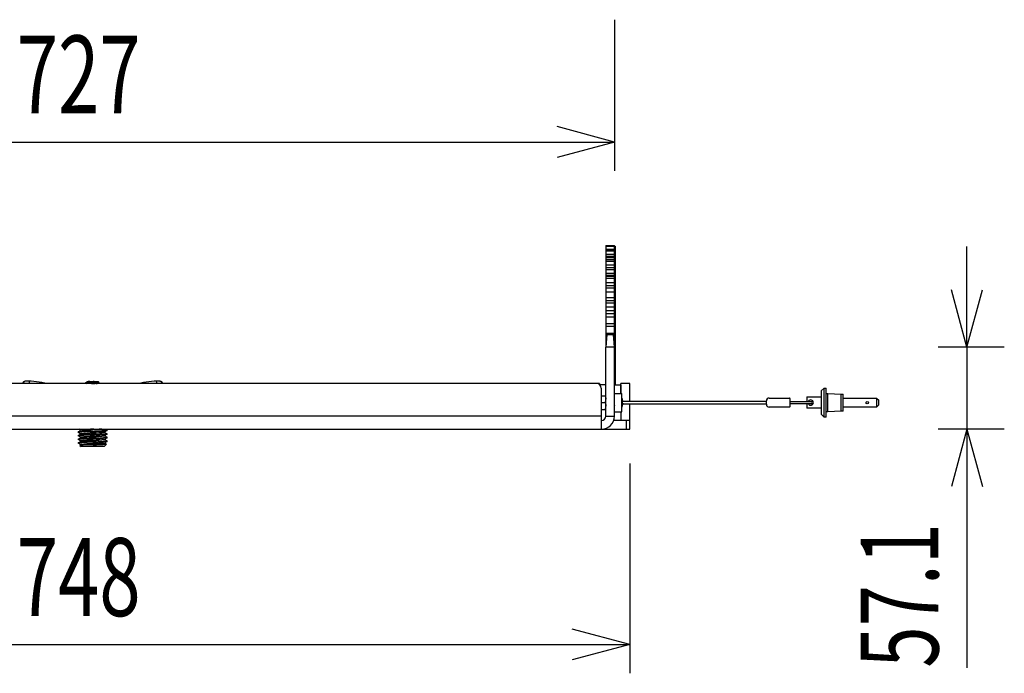
# Model space of a CAD drawing. Units: millimetres. Extents: x -1800 to 1800, y -2684 to 2667.
# Drawn here: x -451 to 235, y -1170 to -715 of the extents above; entities that cross this region are included whole.
import ezdxf
from ezdxf.enums import TextEntityAlignment as Align

# ---------------------------------------------------------------- set-up
doc = ezdxf.new("R2010")
doc.units = ezdxf.units.MM
doc.header["$LTSCALE"] = 101.6
doc.header["$MEASUREMENT"] = 0
doc.layers.add('DATA', color=7, linetype='CONTINUOUS')
doc.layers.add('DIMNSIONS', color=7, linetype='CONTINUOUS')
doc.styles.get("Standard").update_dxf_attribs({"font": 'txt', "bigfont": 'BIGFONT.SHX'})

msp = doc.modelspace()

# ---------------------------------------------------------------- linework, layer by layer
at = {"layer": 'DATA', "color": 7, "linetype": 'Continuous'}
for p, q in [((-42.37, -872.15), (-36.37, -872.15)), ((-42.37, -872.15), (-42.37, -942.11)), ((-42.37, -872.65), (-36.37, -872.65)), ((-36.37, -874.97), (-42.37, -874.97)), ((-42.37, -875.02), (-36.37, -875.02)), ((-36.37, -875.04), (-42.37, -875.04)), ((-42.37, -875.73), (-36.37, -875.73)), ((-36.37, -969), (-36.37, -872.15)), ((-36.37, -872.65), (-36.37, -872.15)), ((-36.37, -872.65), (-35.99, -872.65)), ((-36.37, -872.65), (-36.37, -874.97)), ((-35.99, -872.98), (-36.37, -872.98)), ((-36.37, -874.97), (-36.37, -875.02)), ((-36.37, -875.04), (-36.37, -875.02)), ((-36.37, -875.73), (-36.37, -875.04)), ((-35.99, -875.3), (-36.37, -875.3)), ((-36.37, -875.52), (-35.99, -875.52)), ((-35.99, -875.54), (-36.37, -875.54)), ((-36.37, -875.73), (-36.37, -878.37)), ((-35.99, -876), (-36.37, -876)), ((-35.99, -872.65), (-35.99, -969)), ((-35.99, -872.98), (-35.99, -875.3)), ((-36.37, -878.37), (-42.37, -878.37)), ((-42.37, -879.42), (-36.37, -879.42)), ((-42.37, -880.37), (-36.37, -880.37)), ((-42.37, -881.77), (-36.37, -881.77)), ((-36.37, -882.06), (-42.37, -882.06)), ((-42.37, -882.96), (-36.37, -882.96)), ((-35.99, -878.63), (-36.37, -878.63)), ((-36.37, -879.92), (-35.99, -879.92)), ((-35.99, -880.55), (-36.37, -880.55)), ((-36.37, -882.27), (-35.99, -882.27)), ((-35.99, -882.54), (-36.37, -882.54)), ((-35.99, -883.14), (-36.37, -883.14)), ((-36.37, -885.87), (-42.37, -885.87)), ((-42.37, -887.47), (-36.37, -887.47)), ((-42.37, -888.69), (-36.37, -888.69)), ((-36.37, -891.6), (-42.37, -891.6)), ((-35.99, -886.05), (-36.37, -886.05)), ((-35.99, -887.97), (-36.37, -887.97)), ((-35.99, -888.78), (-36.37, -888.78)), ((-35.99, -891.52), (-36.37, -891.52)), ((-42.37, -892.74), (-36.37, -892.74)), ((-36.37, -893.76), (-42.37, -893.76)), ((-42.37, -894.87), (-36.37, -894.87)), ((-36.37, -897.96), (-42.37, -897.96)), ((-36.37, -893.24), (-35.94, -893.24)), ((-35.99, -894.2), (-36.37, -894.2)), ((-35.99, -894.94), (-36.37, -894.94)), ((-35.99, -898.03), (-36.37, -898.03)), ((-36.37, -900.08), (-42.37, -900.08)), ((-42.37, -901.62), (-36.37, -901.62)), ((-36.37, -904.46), (-42.37, -904.46)), ((-35.99, -900.57), (-36.37, -900.57)), ((-35.99, -901.6), (-36.37, -901.6)), ((-35.99, -904.27), (-36.37, -904.27)), ((-42.37, -908.22), (-36.37, -908.22)), ((-36.37, -910.71), (-42.37, -910.71)), ((-42.37, -911.99), (-36.37, -911.99)), ((-36.37, -908.72), (-35.94, -908.72)), ((-35.99, -911.06), (-36.37, -911.06)), ((-35.99, -911.91), (-36.37, -911.91)), ((-36.37, -915.08), (-42.37, -915.08)), ((-36.37, -917.69), (-42.37, -917.69)), ((-35.99, -915.01), (-36.37, -915.01)), ((-35.99, -918.13), (-36.37, -918.13)), ((-42.37, -919.51), (-36.37, -919.51)), ((-36.37, -922.05), (-42.37, -922.05)), ((-35.99, -919.34), (-36.37, -919.34)), ((-35.99, -920.75), (-36.37, -920.75)), ((-35.99, -921.74), (-36.37, -921.74)), ((-35.99, -922.3), (-36.37, -922.3)), ((-36.37, -926.69), (-42.37, -926.69)), ((-42.37, -928.15), (-36.37, -928.15)), ((-35.99, -926.95), (-36.37, -926.95)), ((-36.37, -928.65), (-35.94, -928.65)), ((-41.65, -933.96), (-42.43, -942.85)), ((-36.37, -933.36), (-42.37, -933.36)), ((-41.65, -933.96), (-37.21, -933.96)), ((-36.43, -942.85), (-37.21, -933.96)), ((-35.99, -933.55), (-36.37, -933.55)), ((-35.99, -934.44), (-36.37, -934.44)), ((-35.99, -937.14), (-36.37, -937.14)), ((-36.43, -942.85), (-42.43, -942.85)), ((-42.43, -990.83), (-42.43, -942.85)), ((-36.43, -990.83), (-36.43, -942.85)), ((-35.99, -940.64), (-36.37, -940.64)), ((-35.99, -941.78), (-36.37, -941.78)), ((-35.99, -941.94), (-36.37, -941.94)), ((-35.99, -943.66), (-36.37, -943.66)), ((-35.99, -945.33), (-36.37, -945.33)), ((-35.99, -948.37), (-36.37, -948.37)), ((-35.99, -952), (-36.37, -952)), ((-35.99, -956.78), (-36.37, -956.78)), ((-446.74, -966.56), (-446.98, -966.56)), ((-405, -967.8), (-404.03, -967.25)), ((-403.87, -966.68), (-404.17, -966.97)), ((-404.03, -967.08), (-404.17, -966.97)), ((-404.03, -967.08), (-404.03, -967.25)), ((-403.87, -966.68), (-396.13, -966.68)), ((-401.98, -966.83), (-398.92, -966.83)), ((-395.37, -967.43), (-396.13, -966.68)), ((-353.26, -966.56), (-353.02, -966.56)), ((-35.99, -963.94), (-36.37, -963.94)), ((-35.99, -967.27), (-36.37, -967.27)), ((-46.93, -968.25), (-753.07, -968.25)), ((-405, -967.8), (-405, -968.02)), ((-403.12, -967.8), (-405, -967.8)), ((-405, -968.02), (-404.61, -968.25)), ((-403.12, -967.8), (-395.37, -967.5)), ((-395.97, -967.84), (-395.37, -967.5)), ((-395.97, -968.01), (-395.97, -967.84)), ((-395.55, -968.25), (-395.97, -968)), ((-395.37, -967.43), (-395.37, -967.5)), ((-46.93, -968.25), (-46.93, -968.85)), ((-42.43, -969), (-46.73, -969)), ((-45.61, -971.43), (-45.61, -1000)), ((-36.43, -969), (-32.05, -969)), ((-32.05, -969), (-32.05, -975.15)), ((-25.83, -968.25), (-31.94, -968.25)), ((-31.94, -975.15), (-31.94, -968.25)), ((-25.83, -980.48), (-25.83, -968.25)), ((107.57, -973.37), (109.61, -971.34)), ((107.57, -973.37), (107.57, -989.62)), ((109.61, -971.34), (110.8, -971.34)), ((109.61, -991.66), (109.61, -971.34)), ((110.8, -971.34), (111.05, -971.59)), ((110.8, -971.34), (110.8, -991.66)), ((111.05, -991.4), (111.05, -971.59)), ((-45.61, -976.73), (-42.43, -976.73)), ((-42.78, -976.73), (-42.43, -979.11)), ((-36.43, -975.15), (-31.35, -975.15)), ((-36.43, -979.18), (-36.38, -979.09)), ((-31.35, -987.85), (-31.35, -975.15)), ((-30.91, -979.29), (-30.91, -979.24)), ((-30.68, -981), (-30.91, -981.02)), ((-30.68, -980.29), (-30.67, -980.33)), ((-30.67, -980.99), (-30.68, -981)), ((-30.66, -980.48), (69.41, -980.48)), ((69.41, -982.64), (69.41, -980.48)), ((71.44, -978.32), (85.41, -978.32)), ((85.92, -984.16), (85.92, -978.83)), ((85.92, -980.61), (100.49, -980.61)), ((97.57, -977.79), (97.82, -977.53)), ((97.57, -977.79), (97.57, -980.6)), ((97.82, -977.53), (107.57, -977.53)), ((97.82, -980.61), (97.82, -977.53)), ((111.05, -975.07), (112.25, -975.07)), ((112.25, -975.07), (121.61, -975.58)), ((112.25, -987.92), (112.25, -975.07)), ((121.61, -975.58), (122.8, -975.58)), ((121.61, -987.41), (121.61, -975.58)), ((122.8, -987.41), (122.8, -975.58)), ((122.8, -978.36), (146.16, -978.36)), ((146.16, -978.36), (147.69, -979.88)), ((146.16, -978.36), (146.16, -984.63)), ((147.69, -983.11), (147.69, -979.88)), ((-45.61, -981.5), (-42.78, -981.5)), ((-45.61, -986.26), (-42.78, -986.26)), ((-42.78, -981.5), (-42.43, -983.88)), ((-42.78, -986.26), (-42.43, -986.26)), ((-36.36, -983.38), (-36.43, -983.51)), ((-36.43, -987.85), (-31.35, -987.85)), ((-32.05, -987.85), (-32.05, -994)), ((-30.91, -981.97), (-30.91, -981.02)), ((-30.91, -981.97), (-30.68, -981.99)), ((-30.91, -983.75), (-30.91, -983.7)), ((-30.68, -981.99), (-30.67, -982)), ((-30.67, -982.67), (-30.68, -982.7)), ((69.41, -982.51), (-30.66, -982.51)), ((-25.83, -1000), (-25.83, -982.51)), ((85.41, -984.67), (71.44, -984.67)), ((100.5, -982.38), (85.92, -982.38)), ((97.57, -982.4), (97.57, -985.2)), ((97.82, -985.46), (97.57, -985.2)), ((97.82, -985.46), (97.82, -982.38)), ((107.57, -985.46), (97.82, -985.46)), ((121.61, -987.41), (112.25, -987.92)), ((122.8, -987.41), (121.61, -987.41)), ((146.16, -984.63), (122.8, -984.63)), ((147.69, -983.11), (146.16, -984.63)), ((-45.61, -990.83), (-754.39, -990.83)), ((-42.43, -990.83), (-36.43, -990.83)), ((-25.83, -994), (-37, -994)), ((-28.37, -994), (-28.37, -1000)), ((109.61, -991.66), (107.57, -989.62)), ((110.8, -991.66), (109.61, -991.66)), ((111.05, -991.4), (110.8, -991.66)), ((112.25, -987.92), (111.05, -987.92)), ((-774.17, -1000), (-25.83, -1000)), ((-410, -1001.91), (-408.38, -1000.96)), ((-408.38, -1000.66), (-409.55, -1000)), ((-408.38, -1000.66), (-408.38, -1000.96)), ((-390, -1000.98), (-391.62, -1001.92)), ((-391.12, -1000), (-390, -1000.66)), ((-390, -1000.98), (-390, -1000.66)), ((-410, -1001.91), (-410, -1002.23)), ((-408.38, -1003.16), (-410, -1002.23)), ((-410, -1004.41), (-408.38, -1003.46)), ((-410, -1004.41), (-410, -1004.73)), ((-408.38, -1005.66), (-410, -1004.73)), ((-410, -1006.91), (-408.38, -1005.96)), ((-410, -1006.91), (-410, -1007.23)), ((-408.38, -1008.16), (-410, -1007.23)), ((-408.38, -1003.16), (-408.38, -1003.46)), ((-408.38, -1005.66), (-408.38, -1005.96)), ((-408.38, -1008.16), (-408.38, -1008.46)), ((-391.62, -1002.23), (-391.62, -1001.92)), ((-391.62, -1002.23), (-390, -1003.16)), ((-390, -1003.48), (-391.62, -1004.42)), ((-391.62, -1004.73), (-391.62, -1004.42)), ((-391.62, -1004.73), (-390, -1005.66)), ((-390, -1005.98), (-391.62, -1006.92)), ((-391.62, -1007.23), (-391.62, -1006.92)), ((-391.62, -1007.23), (-390, -1008.16)), ((-390, -1003.48), (-390, -1003.16)), ((-390, -1005.98), (-390, -1005.66)), ((-390, -1008.48), (-390, -1008.16)), ((-410, -1009.41), (-408.38, -1008.46)), ((-410, -1009.41), (-410, -1009.73)), ((-408.38, -1010.66), (-410, -1009.73)), ((-408.88, -1011.27), (-408.12, -1012.03)), ((-408.38, -1010.96), (-408.87, -1011.27)), ((-408.38, -1010.66), (-408.38, -1010.96)), ((-391.88, -1012.03), (-408.12, -1012.03)), ((-391.88, -1012.03), (-390.37, -1010.52)), ((-390, -1008.48), (-391.62, -1009.42)), ((-391.62, -1009.73), (-391.62, -1009.42)), ((-391.62, -1009.73), (-390.37, -1010.52))]:
    msp.add_line(p, q, dxfattribs=at)
msp.add_circle((139.67, -981.5), 0.876, dxfattribs=at)
for centre, radius, start, end in [((-446.76, -968.82), 2.28, 95.5631, 165.40148), ((-446.51, -968.82), 2.28, 95.57929, 165.38529), ((-446.09, -1029.51), 62.96, 76.67429, 90.58931), ((-454.85, -967.78), 10.85, 357.50995, 6.30864), ((-400.2, -985.83), 18.65, 95.6334, 104.91404), ((-401.22, -995.78), 28.96, 91.51271, 95.84413), ((-401.85, -977.02), 10.01, 91.70451, 102.58111), ((553.27, -17090), 16151.26, 93.379802, 93.391243), ((-442.08, -670.58), 299.37, 277.6889, 278.28925), ((-353.91, -1029.51), 62.96, 89.41069, 103.32571), ((-363.87, -968.19), 8.59, 359.61118, 10.87391), ((-353.49, -968.82), 2.28, 14.61471, 84.42071), ((-353.24, -968.82), 2.28, 14.59852, 84.4369), ((-403.19, -975.54), 7.74, 89.45307, 103.52294), ((-403.54, -907.57), 60.74, 272.58432, 277.15267), ((-397.76, -961.63), 6.62, 269.9107, 285.69857), ((-48.78, -971.43), 3.18, 0, 90), ((-54.4, -978.6), 11.98, 346.02614, 357.55417), ((-38.05, -981.5), 7.49, 17.52654, 26.52666), ((-38.09, -981.5), 7.51, 9.2586, 17.05874), ((-37, -981.14), 6.38, 3.50219, 7.36346), ((-31.86, -980.63), 1.24, 343.04841, 351.62141), ((-31.02, -980.78), 0.388, 355.95659, 4.04341), ((71.44, -980.35), 2.03, 90, 180), ((85.41, -978.83), 0.508, 0, 90), ((100.31, -981.5), 1.87, 208.42293, 151.50518), ((100.31, -981.5), 0.908, 281.93725, 78.70812), ((-54.4, -983.37), 11.98, 346.02613, 357.55416), ((-38.05, -981.5), 7.49, 333.47334, 342.47346), ((-38.09, -981.5), 7.51, 342.94126, 350.7414), ((-31.86, -982.36), 1.24, 8.37843, 16.95175), ((-37, -981.85), 6.38, 352.63642, 356.49793), ((-31.03, -982.21), 0.394, 356.01785, 3.98215), ((71.44, -982.64), 2.03, 180, 270), ((85.41, -984.16), 0.508, 270, 0), ((-45.61, -990.83), 9.17, 270, 0), ((-45.61, -990.83), 3.18, 270, 0), ((-399.73, -1085.67), 84.38, 90.17169, 96.98822), ((-387.54, -1207.71), 207.8, 91.65084, 95.75456), ((-396.43, -1101.86), 101.89, 91.54957, 96.73043), ((-402.73, -876.99), 124.33, 271.26657, 275.87885), ((-402.73, -877.3), 124.33, 271.26657, 275.87883), ((-399.73, -1085.98), 84.38, 90.17169, 96.98822), ((-399.73, -1088.17), 84.38, 90.17169, 96.98822), ((-399.73, -1088.48), 84.38, 90.17169, 96.98822), ((-399.73, -1090.67), 84.38, 90.17169, 96.98822), ((-399.73, -1090.98), 84.38, 90.17169, 96.98822), ((-396.95, -1101.39), 98.89, 91.57982, 96.63669), ((-396.95, -1101.69), 98.89, 91.57982, 96.63669), ((-396.95, -1103.89), 98.89, 91.57982, 96.63669), ((-396.95, -1104.19), 98.89, 91.57982, 96.63669), ((-396.95, -1106.39), 98.89, 91.57982, 96.63669), ((-396.95, -1106.69), 98.89, 91.57982, 96.63669), ((-402.73, -879.49), 124.33, 271.26657, 275.87885), ((-402.73, -879.8), 124.33, 271.26657, 275.87883), ((-402.73, -881.99), 124.33, 271.26657, 275.87885), ((-402.73, -882.3), 124.33, 271.26657, 275.87883), ((-402.73, -884.49), 124.33, 271.26657, 275.87885), ((-401.21, -930.25), 72.3, 271.21686, 277.61775), ((-401.49, -924.9), 77.96, 271.3329, 277.26827), ((-401.21, -932.75), 72.3, 271.21686, 277.61775), ((-401.49, -927.4), 77.96, 271.3329, 277.26827), ((-401.21, -935.25), 72.3, 271.21686, 277.61775), ((-401.49, -929.9), 77.96, 271.3329, 277.26827), ((-399.73, -1093.17), 84.38, 90.17169, 96.98822), ((-399.73, -1093.48), 84.38, 90.17169, 96.98822), ((-398.25, -1145.99), 135.13, 90.61098, 94.51125), ((-396.95, -1108.89), 98.89, 91.57982, 96.63669), ((-396.95, -1109.19), 98.89, 91.57982, 96.63669), ((-402.73, -884.8), 124.33, 271.26657, 275.87883), ((-404.01, -765.61), 245.29, 271.00879, 273.18685), ((-401.21, -937.75), 72.3, 271.21686, 277.61775), ((-401.49, -932.4), 77.96, 271.3329, 277.26827)]:
    msp.add_arc(centre, radius, start, end, dxfattribs=at)
at = {"layer": 'DIMNSIONS', "color": 7, "linetype": 'Continuous'}
for p, q in [((-36.43, -714.83), (-36.43, -820)), ((-36.43, -800), (-76.43, -789.28)), ((-763.57, -800), (-36.43, -800)), ((-36.43, -800), (-76.43, -810.72)), ((209.17, -942.85), (209.17, -872.85)), ((209.17, -942.85), (198.46, -902.85)), ((209.17, -942.85), (219.89, -902.85)), ((235.17, -942.85), (189.17, -942.85)), ((209.17, -942.85), (209.17, -1000)), ((235.17, -1000), (189.17, -1000)), ((209.17, -1000), (198.46, -1040)), ((209.17, -1000), (209.17, -1166.11)), ((209.17, -1000), (219.89, -1040)), ((-25.83, -1024), (-25.83, -1170)), ((-25.83, -1150), (-65.83, -1139.28)), ((-774.17, -1150), (-25.83, -1150)), ((-25.83, -1150), (-65.83, -1160.72))]:
    msp.add_line(p, q, dxfattribs=at)

# ---------------------------------------------------------------- texts
at = {"layer": 'DIMNSIONS', "color": 7, "width": 0.7}
for s, p in [('727', (-452.92, -725.83)), ('748', (-452.92, -1075.83))]:
    msp.add_text(s, height=54.295, dxfattribs=at).set_placement(p, align=Align.TOP_LEFT)
msp.add_text('57.1', height=54.295, rotation=90, dxfattribs=at).set_placement((135, -1166.11), align=Align.TOP_LEFT)

doc.saveas('drawing.dxf')
